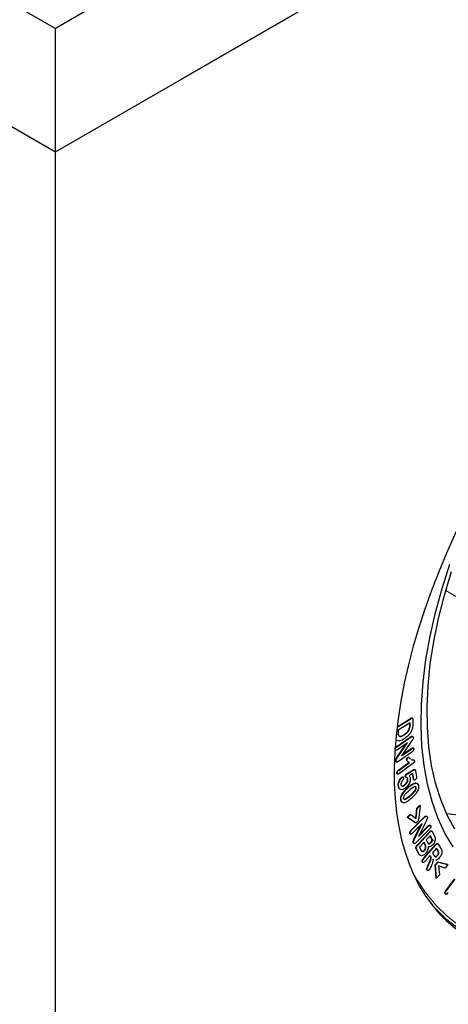
# Model space of a CAD drawing. Units: millimetres. Extents: x 0 to 420, y 0 to 297.
# Drawn here: x 337 to 354, y 134 to 173 of the extents above; entities that cross this region are included whole.
import ezdxf

# ---------------------------------------------------------------- set-up
doc = ezdxf.new("R2010")
doc.units = ezdxf.units.MM

msp = doc.modelspace()

# ---------------------------------------------------------------- linework, layer by layer
at = {"color": 7, "linetype": 'Continuous', "lineweight": 25}
for p, q in [((278.4522, 207.9469), (338.8391, 173.0863)), ((394.226, 200.1612), (343.8391, 171.0735)), ((394.226, 200.1609), (343.8391, 171.0732)), ((343.8391, 171.0733), (394.2259, 200.1609)), ((356.3566, 183.1989), (338.8391, 173.0863)), ((338.8391, 168.187), (338.8391, 173.0863)), ((333.531, 171.2513), (338.8391, 168.187)), ((338.8391, 168.187), (343.8391, 171.0735)), ((343.8391, 171.0735), (343.8391, 171.0732)), ((338.8391, 116.812), (338.8391, 168.187)), ((352.4237, 145.4026), (352.924, 145.7172)), ((352.4379, 145.3936), (352.9381, 145.7082)), ((352.9381, 145.7082), (352.924, 145.7172)), ((353.0076, 145.725), (352.99, 145.7363)), ((352.9159, 145.5493), (352.4463, 145.254)), ((352.9012, 145.4569), (352.9017, 145.5403)), ((352.9153, 145.4478), (352.9159, 145.5493)), ((353.0224, 145.6725), (353.0215, 145.4738)), ((352.3966, 144.6181), (352.9204, 144.9794)), ((352.4107, 144.6091), (352.9345, 144.9704)), ((352.4463, 145.254), (352.4457, 145.1376)), ((352.682, 145.0643), (352.6679, 145.0733)), ((352.9873, 144.9987), (352.9731, 145.0077)), ((353.0209, 144.9935), (353.0032, 145.0048)), ((352.4025, 144.8454), (352.3884, 144.8544)), ((352.4107, 144.6091), (352.3966, 144.6181)), ((352.8093, 144.7481), (352.4161, 144.4769)), ((352.4177, 144.2088), (352.7706, 144.7214)), ((352.4318, 144.1998), (352.8093, 144.7481)), ((352.9595, 144.7973), (352.5679, 144.232)), ((352.5679, 144.232), (352.9769, 144.514)), ((352.5927, 144.2679), (352.9628, 144.523)), ((352.9769, 144.514), (352.9628, 144.523)), ((353.0482, 144.5333), (353.0305, 144.5445)), ((352.3352, 144.489), (352.3211, 144.4981)), ((352.3329, 144.4689), (352.3506, 144.4576)), ((352.4318, 144.1998), (352.4177, 144.2088)), ((352.9843, 144.3832), (352.4504, 144.0151)), ((352.8312, 144.1562), (352.8171, 144.1652)), ((352.8709, 144.1641), (352.8533, 144.1754)), ((352.9007, 144.1335), (352.9353, 144.1128)), ((352.3572, 144.0313), (352.3431, 144.0403)), ((352.3574, 144.0018), (352.375, 143.9905)), ((352.4531, 143.6636), (352.8766, 143.9792)), ((352.4672, 143.6546), (352.8907, 143.9702)), ((353.028, 143.9352), (352.4976, 143.5399)), ((352.7854, 144.0671), (352.7713, 144.0761)), ((352.838, 144.002), (352.8557, 143.9907)), ((352.398, 143.5348), (352.3839, 143.5438)), ((352.3947, 143.5177), (352.4124, 143.5065)), ((352.4672, 143.6546), (352.4531, 143.6636)), ((352.5984, 143.3754), (352.5843, 143.3844)), ((352.6463, 143.3832), (352.6287, 143.3944)), ((352.7384, 143.4046), (352.7243, 143.4136)), ((352.7834, 143.5047), (352.7693, 143.5137)), ((352.8014, 143.5336), (353.028, 143.6701)), ((352.8155, 143.5246), (353.0422, 143.6611)), ((353.0256, 143.5275), (352.8711, 143.4344)), ((353.0435, 143.3176), (353.0138, 143.5204)), ((353.0576, 143.3086), (353.0256, 143.5275)), ((353.1123, 143.6781), (353.0947, 143.6894)), ((353.1288, 143.6393), (353.1644, 143.3965)), ((352.4628, 143.0131), (352.4487, 143.0221)), ((352.7104, 143.0757), (352.6962, 143.0847)), ((352.8297, 143.3), (352.8155, 143.309)), ((353.0576, 143.3086), (353.0435, 143.3176)), ((353.0588, 143.2821), (353.0764, 143.2709)), ((353.0752, 143.1328), (353.0611, 143.1418)), ((353.1571, 142.974), (353.1429, 142.983)), ((352.6637, 142.7885), (352.6495, 142.7975)), ((352.5575, 142.4657), (352.5434, 142.4747)), ((353.1761, 142.1555), (353.3035, 142.2751)), ((353.1903, 142.1465), (353.3176, 142.2661)), ((353.3176, 142.2661), (353.2464, 141.6711)), ((353.3176, 142.2661), (353.3035, 142.2751)), ((352.7998, 141.8023), (352.9279, 141.9226)), ((353.1237, 141.578), (352.7998, 141.8023)), ((352.8139, 141.7933), (352.7998, 141.8023)), ((352.8139, 141.7933), (352.9421, 141.9136)), ((353.1378, 141.569), (352.8139, 141.7933)), ((352.9421, 141.9136), (352.9279, 141.9226)), ((352.9421, 141.9136), (353.1548, 141.7443)), ((352.9556, 141.2888), (353.4603, 141.7919)), ((352.9698, 141.2798), (353.4745, 141.7829)), ((353.1409, 141.7554), (353.1761, 142.1555)), ((353.1548, 141.7443), (353.1903, 142.1465)), ((353.1903, 142.1465), (353.1761, 142.1555)), ((353.5273, 141.8268), (353.5132, 141.8358)), ((353.5834, 141.8282), (353.5657, 141.8394)), ((353.396, 141.5518), (353.0119, 141.1689)), ((353.0816, 140.9646), (353.3585, 141.5144)), ((353.0958, 140.9556), (353.396, 141.5518)), ((353.1378, 141.569), (353.1237, 141.578)), ((353.2464, 141.6711), (353.1378, 141.569)), ((353.5476, 141.647), (353.2425, 141.0385)), ((353.2425, 141.0385), (353.635, 141.4299)), ((353.2656, 141.0847), (353.6209, 141.4389)), ((353.635, 141.4299), (353.6209, 141.4389)), ((353.7211, 141.4676), (353.7034, 141.4789)), ((352.9149, 141.1486), (352.9007, 141.1576)), ((352.9115, 141.1419), (352.9291, 141.1306)), ((352.9698, 141.2798), (352.9556, 141.2888)), ((353.6777, 141.3196), (353.1631, 140.8064)), ((353.2017, 140.704), (353.6779, 141.2116)), ((353.2158, 140.695), (353.6921, 141.2026)), ((353.7213, 141.074), (353.5584, 140.9004)), ((353.8466, 140.8668), (353.7003, 141.0517)), ((353.749, 140.9944), (353.7147, 141.067)), ((353.7631, 140.9854), (353.7213, 141.074)), ((353.7832, 141.2458), (353.7655, 141.257)), ((353.8016, 141.2209), (353.8831, 141.0482)), ((353.0527, 140.7848), (353.0386, 140.7938)), ((353.0531, 140.772), (353.0707, 140.7608)), ((353.0958, 140.9556), (353.0816, 140.9646)), ((353.2158, 140.695), (353.2017, 140.704)), ((353.4679, 140.804), (353.2869, 140.611)), ((353.2869, 140.611), (353.3423, 140.4939)), ((353.4451, 140.1684), (353.9192, 140.7068)), ((353.4593, 140.1594), (353.9334, 140.6978)), ((353.5073, 140.6995), (353.4613, 140.797)), ((353.5214, 140.6905), (353.4679, 140.804)), ((353.5584, 140.9004), (353.6056, 140.8006)), ((353.6948, 140.7498), (353.6806, 140.7588)), ((353.7396, 140.7835), (353.7255, 140.7925)), ((353.9334, 140.6978), (353.9192, 140.7068)), ((354.028, 140.7438), (354.0103, 140.755)), ((354.0455, 140.7227), (354.1404, 140.5582)), ((353.2308, 140.3921), (353.154, 140.5548)), ((353.2449, 140.3831), (353.1681, 140.5458)), ((353.4862, 140.4812), (353.472, 140.4902)), ((353.7142, 140.2809), (353.5174, 140.0574)), ((353.7205, 140.2544), (353.7088, 140.2747)), ((353.7346, 140.2454), (353.7142, 140.2809)), ((353.9685, 140.5697), (353.805, 140.384)), ((353.805, 140.384), (353.8573, 140.2934)), ((354.0081, 140.4854), (353.9631, 140.5636)), ((354.0222, 140.4763), (353.9685, 140.5697)), ((354.0047, 140.2751), (353.9905, 140.2841)), ((354.0536, 140.3965), (354.0395, 140.4055)), ((353.4105, 140.0193), (353.3984, 140.0309)), ((353.4125, 140.0219), (353.3984, 140.0309)), ((353.408, 140.0194), (353.4257, 140.0082)), ((353.4593, 140.1594), (353.4451, 140.1684)), ((353.6185, 139.8762), (353.6781, 140.0104)), ((353.6326, 139.8672), (353.6922, 140.0013)), ((353.8559, 140.1149), (353.8178, 140.1285)), ((353.87, 140.1059), (353.832, 140.1195)), ((353.9127, 139.9103), (354.0118, 140.0294)), ((353.9478, 139.3847), (353.9127, 139.9103)), ((353.9268, 139.9013), (353.9127, 139.9103)), ((353.9268, 139.9013), (354.0259, 140.0204)), ((353.962, 139.3757), (353.9268, 139.9013)), ((354.0118, 140.0294), (354.4034, 139.9322)), ((354.0259, 140.0204), (354.0118, 140.0294)), ((354.0259, 140.0204), (354.4175, 139.9232)), ((354.3009, 139.783), (354.0419, 139.8675)), ((354.0419, 139.8675), (354.0777, 139.5148)), ((354.4175, 139.9232), (354.3009, 139.783)), ((354.4175, 139.9232), (354.4034, 139.9322)), ((353.5945, 139.7066), (353.5803, 139.7156)), ((353.5905, 139.7035), (353.6081, 139.6922)), ((354.0777, 139.5148), (353.962, 139.3757)), ((353.962, 139.3757), (353.9478, 139.3847)), ((354.3325, 138.8811), (354.6808, 139.3412)), ((354.3466, 138.8721), (354.7045, 139.3448)), ((354.3122, 138.7552), (354.3032, 138.7593)), ((354.3173, 138.7503), (354.3032, 138.7593)), ((354.3091, 138.7541), (354.3268, 138.7428)), ((354.3466, 138.8721), (354.3325, 138.8811))]:
    msp.add_line(p, q, dxfattribs=at)
at = {"color": 8, "linetype": 'Continuous', "lineweight": 18}
for p, q in [((363.1483, 145.4873), (354.3269, 150.7958)), ((352.4379, 145.3936), (352.4237, 145.4026)), ((352.9153, 145.4478), (352.9012, 145.4569)), ((352.9345, 144.9704), (352.9204, 144.9794)), ((352.8155, 143.5246), (352.8014, 143.5336)), ((353.0422, 143.6611), (353.028, 143.6701)), ((352.8455, 142.9729), (352.8314, 142.9819)), ((352.9284, 142.6584), (352.9143, 142.6674)), ((353.4745, 141.7829), (353.4603, 141.7919)), ((353.6921, 141.2026), (353.6779, 141.2116)), ((353.7631, 140.9854), (353.749, 140.9944)), ((353.5214, 140.6905), (353.5073, 140.6995)), ((353.1681, 140.5458), (353.154, 140.5548)), ((353.2449, 140.3831), (353.2308, 140.3921)), ((353.7346, 140.2454), (353.7205, 140.2544)), ((354.0222, 140.4763), (354.0081, 140.4854)), ((353.6326, 139.8672), (353.6185, 139.8762)), ((353.6922, 140.0013), (353.6781, 140.0104))]:
    msp.add_line(p, q, dxfattribs=at)
at = {"color": 7, "linetype": 'Continuous', "lineweight": 25, "flags": 128}
for points in [[(354.624, 140.6214), (354.2984, 141.1714), (354.0188, 141.7723), (353.7866, 142.4214), (353.6026, 143.116), (353.4678, 143.8531), (353.3826, 144.6296), (353.3474, 145.4421), (353.3624, 146.2871), (353.4275, 147.1611), (353.5425, 148.0603), (353.7068, 148.9808), (353.9197, 149.9187), (354.1803, 150.8699), (354.4876, 151.8305)], [(354.6857, 141.3279), (354.3863, 141.8873), (354.133, 142.4958), (353.9269, 143.1508), (353.7689, 143.8495), (353.6597, 144.5887), (353.5998, 145.3653), (353.5894, 146.1759), (353.6286, 147.0168), (353.7172, 147.8845), (353.8549, 148.7752), (354.0409, 149.6849), (354.2745, 150.6096), (354.5548, 151.5454)], [(354.8321, 141.8781), (354.3657, 141.9311)], [(354.4342, 141.8203), (354.4169, 141.8235)], [(353.7602, 138.3497), (353.8653, 138.2328), (354.3235, 137.7875), (354.8225, 137.4002), (355.3603, 137.0724), (355.9349, 136.8053), (356.5441, 136.5999), (357.1856, 136.457), (357.857, 136.3772), (358.5556, 136.3608), (359.279, 136.4077), (360.0242, 136.518), (360.7886, 136.691)]]:
    msp.add_lwpolyline(points, dxfattribs=at)
at = {"color": 8, "linetype": 'Continuous', "lineweight": 18, "flags": 128}
msp.add_lwpolyline([(353.038, 139.5651), (353.1521, 139.3664), (353.5204, 138.8124), (353.9325, 138.3125), (354.3869, 137.8683), (354.8817, 137.4818)], dxfattribs=at)
at = {"color": 7, "linetype": 'Continuous', "lineweight": 25}
msp.add_ellipse((365.7759, 152.8212), major_axis=(10.8957, 15.5473), ratio=0.5118545, start_param=4.245029, end_param=9.986128, dxfattribs=at)
for points, knots in [([(352.924, 145.7172), (352.937, 145.7252), (352.9621, 145.7406), (352.9819, 145.7362), (352.9913, 145.7342)], [0, 0, 0, 0, 0.5193703, 1, 1, 1, 1]), ([(352.9381, 145.7082), (352.9508, 145.7156), (352.976, 145.7304), (353.0089, 145.7308), (353.0213, 145.7043), (353.022, 145.6831), (353.0224, 145.6725)], [0, 0, 0, 0, 0.2811392, 0.5587575, 0.7789041, 1, 1, 1, 1]), ([(352.6679, 145.0733), (352.7025, 145.0962), (352.7713, 145.1417), (352.8644, 145.2505), (352.8988, 145.3667), (352.9004, 145.4267), (352.9012, 145.4569)], [0, 0, 0, 0, 0.281576, 0.559838, 0.7784864, 1, 1, 1, 1]), ([(352.682, 145.0643), (352.7166, 145.0872), (352.7854, 145.1327), (352.8786, 145.2415), (352.9129, 145.3577), (352.9145, 145.4177), (352.9153, 145.4478)], [0, 0, 0, 0, 0.281576, 0.559838, 0.7784864, 1, 1, 1, 1]), ([(353.0215, 145.4738), (353.0209, 145.4262), (353.0199, 145.3414), (352.9784, 145.2447), (352.9602, 145.2022)], [0, 0, 0, 0, 0.5612651, 1, 1, 1, 1]), ([(352.6804, 144.9088), (352.6218, 144.8748), (352.5173, 144.814), (352.4375, 144.8358), (352.4025, 144.8454)], [0, 0, 0, 0, 0.5607801, 1, 1, 1, 1]), ([(352.4457, 145.1376), (352.4448, 145.1079), (352.4432, 145.055), (352.467, 145.0255), (352.4775, 145.0126)], [0, 0, 0, 0, 0.5617018, 1, 1, 1, 1]), ([(352.4634, 145.0216), (352.4787, 145.0158), (352.5095, 145.0041), (352.5817, 145.0236), (352.6352, 145.0544), (352.6679, 145.0733)], [0, 0, 0, 0, 0.27939759, 0.55954991, 1, 1, 1, 1]), ([(352.4775, 145.0126), (352.4928, 145.0068), (352.5236, 144.9951), (352.5958, 145.0146), (352.6493, 145.0454), (352.682, 145.0643)], [0, 0, 0, 0, 0.2793976, 0.5595499, 1, 1, 1, 1]), ([(352.9602, 145.2022), (352.9393, 145.1671), (352.8976, 145.0968), (352.8001, 144.9919), (352.7258, 144.9403), (352.6804, 144.9088)], [0, 0, 0, 0, 0.2798275, 0.5599158, 1, 1, 1, 1]), ([(352.9204, 144.9794), (352.9303, 144.986), (352.9481, 144.9979), (352.9655, 145.0047), (352.9731, 145.0077)], [0, 0, 0, 0, 0.56023339, 1, 1, 1, 1]), ([(352.9345, 144.9704), (352.9445, 144.977), (352.9623, 144.9889), (352.9796, 144.9957), (352.9873, 144.9987)], [0, 0, 0, 0, 0.5602334, 1, 1, 1, 1]), ([(353.0381, 144.9555), (353.0372, 144.941), (353.0355, 144.9121), (353.0028, 144.8549), (352.9759, 144.8192), (352.9595, 144.7973)], [0, 0, 0, 0, 0.2781915, 0.5578804, 1, 1, 1, 1]), ([(352.9731, 145.0077), (352.9811, 145.009), (352.9933, 145.0109), (353.0014, 145.0047), (353.0042, 145.0025)], [0, 0, 0, 0, 0.6479558, 1, 1, 1, 1]), ([(352.9873, 144.9987), (352.9949, 144.9995), (353.0102, 145.0012), (353.0308, 144.9886), (353.0353, 144.968), (353.0381, 144.9555)], [0, 0, 0, 0, 0.2807685, 0.5617962, 1, 1, 1, 1]), ([(352.3211, 144.4981), (352.3219, 144.5103), (352.3236, 144.5347), (352.3523, 144.5843), (352.3798, 144.6053), (352.3966, 144.6181)], [0, 0, 0, 0, 0.2798378, 0.5596716, 1, 1, 1, 1]), ([(352.3352, 144.489), (352.3361, 144.5013), (352.3377, 144.5257), (352.3665, 144.5753), (352.3939, 144.5963), (352.4107, 144.6091)], [0, 0, 0, 0, 0.2798378, 0.5596716, 1, 1, 1, 1]), ([(352.9628, 144.523), (352.9733, 144.5297), (352.9943, 144.543), (353.0203, 144.5509), (353.0289, 144.5436), (353.0311, 144.5416)], [0, 0, 0, 0, 0.4249084, 0.847552, 1, 1, 1, 1]), ([(352.9769, 144.514), (352.9876, 144.5209), (353.0088, 144.5346), (353.0375, 144.5411), (353.056, 144.529), (353.0585, 144.5124), (353.0598, 144.5041)], [0, 0, 0, 0, 0.280939, 0.5603805, 0.7799578, 1, 1, 1, 1]), ([(353.0598, 144.5041), (353.0591, 144.4918), (353.0578, 144.4674), (353.0291, 144.4169), (353.0013, 144.396), (352.9843, 144.3832)], [0, 0, 0, 0, 0.28023387, 0.55970968, 1, 1, 1, 1]), ([(352.4161, 144.4769), (352.4056, 144.4702), (352.3846, 144.4568), (352.3569, 144.4524), (352.339, 144.4645), (352.3365, 144.4809), (352.3352, 144.489)], [0, 0, 0, 0, 0.2809782, 0.5602922, 0.7800728, 1, 1, 1, 1]), ([(352.3431, 144.0403), (352.3435, 144.0552), (352.3445, 144.0849), (352.374, 144.1461), (352.4011, 144.185), (352.4177, 144.2088)], [0, 0, 0, 0, 0.2793611, 0.5587256, 1, 1, 1, 1]), ([(352.3572, 144.0313), (352.3577, 144.0462), (352.3586, 144.0759), (352.3882, 144.1371), (352.4152, 144.176), (352.4318, 144.1998)], [0, 0, 0, 0, 0.2793611, 0.5587256, 1, 1, 1, 1]), ([(352.7713, 144.0761), (352.7716, 144.0844), (352.7723, 144.1011), (352.7848, 144.1278), (352.7999, 144.1504), (352.8114, 144.1603), (352.8171, 144.1652)], [0, 0, 0, 0, 0.279162, 0.5594271, 0.7797848, 1, 1, 1, 1]), ([(352.7854, 144.0671), (352.7858, 144.0754), (352.7864, 144.0921), (352.799, 144.1188), (352.8141, 144.1414), (352.8255, 144.1512), (352.8312, 144.1562)], [0, 0, 0, 0, 0.279162, 0.5594271, 0.7797848, 1, 1, 1, 1]), ([(352.8171, 144.1652), (352.827, 144.1717), (352.8421, 144.1817), (352.851, 144.1748), (352.854, 144.1725)], [0, 0, 0, 0, 0.6579356, 1, 1, 1, 1]), ([(352.8312, 144.1562), (352.8409, 144.1621), (352.8603, 144.1741), (352.8811, 144.1559), (352.8933, 144.142), (352.9007, 144.1335)], [0, 0, 0, 0, 0.2779471, 0.557586, 1, 1, 1, 1]), ([(352.3604, 144.0024), (352.356, 144.0053), (352.3452, 144.0124), (352.3439, 144.0299), (352.3431, 144.0403)], [0, 0, 0, 0, 0.4073833, 1, 1, 1, 1]), ([(352.4504, 144.0151), (352.438, 144.0071), (352.4133, 143.9913), (352.3797, 143.9841), (352.3605, 144.0016), (352.3583, 144.0214), (352.3572, 144.0313)], [0, 0, 0, 0, 0.2809716, 0.559979, 0.779483, 1, 1, 1, 1]), ([(352.8407, 144.0023), (352.8298, 144.0084), (352.8004, 144.0244), (352.7825, 144.0562), (352.7713, 144.0761)], [0, 0, 0, 0, 0.3746281, 1, 1, 1, 1]), ([(352.8907, 143.9702), (352.8666, 143.9823), (352.8237, 144.0038), (352.7971, 144.0478), (352.7854, 144.0671)], [0, 0, 0, 0, 0.5621549, 1, 1, 1, 1]), ([(352.9681, 144.0931), (352.9791, 144.0837), (353.0025, 144.0637), (353.0603, 144.0771), (353.0831, 144.0544), (353.0941, 144.0433)], [0, 0, 0, 0, 0.3137019, 0.6674679, 1, 1, 1, 1]), ([(352.9904, 144.0803), (353.0098, 144.0832), (353.0319, 144.0864), (353.0464, 144.0756), (353.0481, 144.0743)], [0, 0, 0, 0, 0.8839381, 1, 1, 1, 1]), ([(353.0941, 144.0433), (353.0936, 144.0326), (353.0927, 144.0111), (353.0667, 143.9672), (353.0427, 143.9473), (353.028, 143.9352)], [0, 0, 0, 0, 0.279416, 0.5594321, 1, 1, 1, 1]), ([(352.3839, 143.5438), (352.3841, 143.5554), (352.3843, 143.5785), (352.4099, 143.6281), (352.4367, 143.6501), (352.4531, 143.6636)], [0, 0, 0, 0, 0.280325, 0.5600884, 1, 1, 1, 1]), ([(352.3968, 143.5171), (352.396, 143.5174), (352.3875, 143.5206), (352.3856, 143.5328), (352.3839, 143.5438)], [0, 0, 0, 0, 0.0900036, 1, 1, 1, 1]), ([(352.398, 143.5348), (352.3982, 143.5464), (352.3985, 143.5694), (352.424, 143.619), (352.4508, 143.6411), (352.4672, 143.6546)], [0, 0, 0, 0, 0.280325, 0.5600884, 1, 1, 1, 1]), ([(352.4976, 143.5399), (352.4758, 143.5246), (352.4484, 143.5055), (352.4198, 143.5033), (352.4037, 143.5093), (352.4003, 143.5246), (352.398, 143.5348)], [0, 0, 0, 0, 0.4994448, 0.6251798, 0.7508127, 1, 1, 1, 1]), ([(352.4487, 143.0221), (352.4459, 143.0527), (352.4403, 143.1138), (352.4684, 143.2184), (352.518, 143.3161), (352.5622, 143.3616), (352.5843, 143.3844)], [0, 0, 0, 0, 0.2808352, 0.56068, 0.7805719, 1, 1, 1, 1]), ([(352.4628, 143.0131), (352.46, 143.0437), (352.4544, 143.1048), (352.4825, 143.2094), (352.5321, 143.3071), (352.5763, 143.3526), (352.5984, 143.3754)], [0, 0, 0, 0, 0.2808352, 0.56068, 0.7805719, 1, 1, 1, 1]), ([(352.5843, 143.3844), (352.5918, 143.3889), (352.6069, 143.3979), (352.623, 143.3985), (352.6286, 143.3935), (352.6298, 143.3924)], [0, 0, 0, 0, 0.43890048, 0.87979763, 1, 1, 1, 1]), ([(352.5984, 143.3754), (352.606, 143.38), (352.6213, 143.3892), (352.6398, 143.3882), (352.6523, 143.3792), (352.6549, 143.3681), (352.6563, 143.3626)], [0, 0, 0, 0, 0.2789697, 0.5592085, 0.7794972, 1, 1, 1, 1]), ([(352.6563, 143.3626), (352.6566, 143.3548), (352.6573, 143.3392), (352.6454, 143.305), (352.6299, 143.2833), (352.6205, 143.27)], [0, 0, 0, 0, 0.2799977, 0.5601059, 1, 1, 1, 1]), ([(352.7243, 143.4136), (352.7241, 143.4225), (352.7236, 143.4402), (352.7354, 143.4698), (352.7505, 143.4961), (352.763, 143.5078), (352.7693, 143.5137)], [0, 0, 0, 0, 0.2797061, 0.5599544, 0.780276, 1, 1, 1, 1]), ([(352.8155, 143.309), (352.8127, 143.3255), (352.8069, 143.3586), (352.7726, 143.3735), (352.7405, 143.3844), (352.7297, 143.4039), (352.7243, 143.4136)], [0, 0, 0, 0, 0.2800276, 0.5605502, 0.7814213, 1, 1, 1, 1]), ([(352.9232, 143.3409), (352.9239, 143.3063), (352.9252, 143.2373), (352.8774, 143.1209), (352.8112, 143.0239), (352.7623, 142.9803), (352.7378, 142.9584)], [0, 0, 0, 0, 0.27952, 0.5590192, 0.7794949, 1, 1, 1, 1]), ([(352.7384, 143.4046), (352.7382, 143.4135), (352.7377, 143.4312), (352.7496, 143.4608), (352.7646, 143.4871), (352.7772, 143.4988), (352.7834, 143.5047)], [0, 0, 0, 0, 0.2797061, 0.5599544, 0.780276, 1, 1, 1, 1]), ([(352.8297, 143.3), (352.8268, 143.3165), (352.821, 143.3496), (352.7867, 143.3645), (352.7546, 143.3754), (352.7438, 143.3949), (352.7384, 143.4046)], [0, 0, 0, 0, 0.2800276, 0.5605502, 0.7814213, 1, 1, 1, 1]), ([(352.7693, 143.5137), (352.7753, 143.5175), (352.786, 143.5242), (352.7967, 143.5307), (352.8014, 143.5336)], [0, 0, 0, 0, 0.5599367, 1, 1, 1, 1]), ([(352.7834, 143.5047), (352.7894, 143.5084), (352.8001, 143.5152), (352.8108, 143.5217), (352.8155, 143.5246)], [0, 0, 0, 0, 0.5599367, 1, 1, 1, 1]), ([(352.8711, 143.4344), (352.8847, 143.4212), (352.9089, 143.3976), (352.9188, 143.3582), (352.9232, 143.3409)], [0, 0, 0, 0, 0.56023811, 1, 1, 1, 1]), ([(353.028, 143.6701), (353.0395, 143.6764), (353.0622, 143.689), (353.0886, 143.6963), (353.0951, 143.6882), (353.0958, 143.6874)], [0, 0, 0, 0, 0.4754806, 0.9469803, 1, 1, 1, 1]), ([(353.0422, 143.6611), (353.0538, 143.6678), (353.0771, 143.6811), (353.1084, 143.6855), (353.1238, 143.6657), (353.1271, 143.6481), (353.1288, 143.6393)], [0, 0, 0, 0, 0.2808382, 0.5593251, 0.7792157, 1, 1, 1, 1]), ([(353.1644, 143.3965), (353.1654, 143.3867), (353.1673, 143.3672), (353.1612, 143.3339), (353.1428, 143.3022), (353.1279, 143.2892), (353.1205, 143.2827)], [0, 0, 0, 0, 0.2810497, 0.5606295, 0.7798181, 1, 1, 1, 1]), ([(352.4953, 142.9287), (352.4872, 142.9346), (352.4611, 142.9534), (352.4538, 142.9941), (352.4487, 143.0221)], [0, 0, 0, 0, 0.3116006, 1, 1, 1, 1]), ([(352.7378, 142.9584), (352.7012, 142.9337), (352.6281, 142.8844), (352.5375, 142.8858), (352.4814, 142.9335), (352.469, 142.9865), (352.4628, 143.0131)], [0, 0, 0, 0, 0.2799347, 0.5590031, 0.7793064, 1, 1, 1, 1]), ([(352.6205, 143.27), (352.6086, 143.2528), (352.5847, 143.2186), (352.5617, 143.166), (352.55, 143.1186), (352.5516, 143.0943), (352.5525, 143.0822)], [0, 0, 0, 0, 0.2801348, 0.5599241, 0.7799133, 1, 1, 1, 1]), ([(352.5525, 143.0822), (352.5579, 143.065), (352.5688, 143.0305), (352.6157, 143.0243), (352.6645, 143.0423), (352.6951, 143.0646), (352.7104, 143.0757)], [0, 0, 0, 0, 0.2789243, 0.5581234, 0.7789385, 1, 1, 1, 1]), ([(352.5843, 143.0423), (352.5913, 143.0401), (352.6099, 143.0341), (352.6509, 143.0522), (352.6811, 143.0739), (352.6962, 143.0847)], [0, 0, 0, 0, 0.232188, 0.6158799, 1, 1, 1, 1]), ([(352.6495, 142.7975), (352.6821, 142.8355), (352.7402, 142.9034), (352.8035, 142.9579), (352.8314, 142.9819)], [0, 0, 0, 0, 0.5595427, 1, 1, 1, 1]), ([(352.6637, 142.7885), (352.6962, 142.8265), (352.7543, 142.8944), (352.8176, 142.9489), (352.8455, 142.9729)], [0, 0, 0, 0, 0.5595427, 1, 1, 1, 1]), ([(352.6962, 143.0847), (352.7149, 143.1009), (352.7523, 143.1333), (352.7955, 143.1976), (352.8177, 143.2612), (352.8163, 143.2931), (352.8155, 143.309)], [0, 0, 0, 0, 0.280589, 0.5600436, 0.779832, 1, 1, 1, 1]), ([(352.7104, 143.0757), (352.7291, 143.0919), (352.7664, 143.1243), (352.8096, 143.1886), (352.8318, 143.2522), (352.8304, 143.2841), (352.8297, 143.3)], [0, 0, 0, 0, 0.280589, 0.5600436, 0.779832, 1, 1, 1, 1]), ([(352.8314, 142.9819), (352.874, 143.0175), (352.9502, 143.081), (353.0272, 143.1232), (353.0611, 143.1418)], [0, 0, 0, 0, 0.560348, 1, 1, 1, 1]), ([(352.8455, 142.9729), (352.8881, 143.0085), (352.9643, 143.072), (353.0413, 143.1142), (353.0752, 143.1328)], [0, 0, 0, 0, 0.560348, 1, 1, 1, 1]), ([(353.1571, 142.974), (353.1533, 142.9854), (353.1459, 143.008), (353.1031, 143.0174), (353.01, 142.967), (352.934, 142.9047), (352.8832, 142.863)], [0, 0, 0, 0, 0.1247344, 0.2491924, 0.4984287, 1, 1, 1, 1]), ([(352.9143, 142.6674), (352.9645, 142.7105), (353.0397, 142.7751), (353.1213, 142.8755), (353.1471, 142.9433), (353.1443, 142.9698), (353.1429, 142.983)], [0, 0, 0, 0, 0.5015614, 0.7508325, 0.8751991, 1, 1, 1, 1]), ([(352.9284, 142.6584), (352.9786, 142.7015), (353.0538, 142.7661), (353.1355, 142.8665), (353.1612, 142.9343), (353.1584, 142.9608), (353.1571, 142.974)], [0, 0, 0, 0, 0.5015614, 0.7508325, 0.8751991, 1, 1, 1, 1]), ([(353.0611, 143.2821), (353.06, 143.2823), (353.0476, 143.2849), (353.0454, 143.3019), (353.0435, 143.3176)], [0, 0, 0, 0, 0.084185, 1, 1, 1, 1]), ([(353.1205, 143.2827), (353.1111, 143.2767), (353.0925, 143.2646), (353.0657, 143.2727), (353.0607, 143.295), (353.0576, 143.3086)], [0, 0, 0, 0, 0.2798228, 0.5597543, 1, 1, 1, 1]), ([(353.0611, 143.1418), (353.0852, 143.1505), (353.124, 143.1646), (353.1528, 143.1534), (353.1638, 143.1492)], [0, 0, 0, 0, 0.6211049, 1, 1, 1, 1]), ([(353.0752, 143.1328), (353.0987, 143.1404), (353.1455, 143.1555), (353.2155, 143.1378), (353.2346, 143.0839), (353.2463, 143.051)], [0, 0, 0, 0, 0.2809785, 0.5614191, 1, 1, 1, 1]), ([(353.1429, 142.983), (353.1394, 142.9948), (353.133, 143.0161), (353.1133, 143.0183), (353.1045, 143.0193)], [0, 0, 0, 0, 0.5540163, 1, 1, 1, 1]), ([(353.2463, 143.051), (353.2491, 143.0264), (353.2548, 142.9771), (353.2282, 142.8661), (353.1804, 142.7902), (353.1512, 142.7438)], [0, 0, 0, 0, 0.2807507, 0.561056, 1, 1, 1, 1]), ([(352.5434, 142.4747), (352.5409, 142.5009), (352.5359, 142.5534), (352.5676, 142.6706), (352.6185, 142.7495), (352.6495, 142.7975)], [0, 0, 0, 0, 0.2806302, 0.5612616, 1, 1, 1, 1]), ([(352.5575, 142.4657), (352.555, 142.4919), (352.55, 142.5444), (352.5817, 142.6616), (352.6326, 142.7404), (352.6637, 142.7885)], [0, 0, 0, 0, 0.2806302, 0.5612616, 1, 1, 1, 1]), ([(352.8832, 142.863), (352.832, 142.819), (352.7554, 142.7532), (352.6722, 142.6527), (352.6433, 142.5835), (352.6456, 142.5561), (352.6468, 142.5424)], [0, 0, 0, 0, 0.5015858, 0.7510063, 0.8754137, 1, 1, 1, 1]), ([(352.6468, 142.5424), (352.6506, 142.5308), (352.6583, 142.5074), (352.7033, 142.5002), (352.7981, 142.5495), (352.8762, 142.6148), (352.9284, 142.6584)], [0, 0, 0, 0, 0.124581, 0.2489388, 0.498373, 1, 1, 1, 1]), ([(352.6715, 142.5156), (352.6739, 142.515), (352.6965, 142.5086), (352.7866, 142.5636), (352.8631, 142.6258), (352.9143, 142.6674)], [0, 0, 0, 0, 0.03687948, 0.3567405, 1, 1, 1, 1]), ([(353.1512, 142.7438), (353.1143, 142.6991), (353.0484, 142.6191), (352.9754, 142.5566), (352.9432, 142.5291)], [0, 0, 0, 0, 0.5591827, 1, 1, 1, 1]), ([(352.6107, 142.3885), (352.6014, 142.3914), (352.5664, 142.4025), (352.5531, 142.444), (352.5434, 142.4747)], [0, 0, 0, 0, 0.26304444, 1, 1, 1, 1]), ([(352.7035, 142.3754), (352.6836, 142.3723), (352.6437, 142.366), (352.5858, 142.3893), (352.5682, 142.4368), (352.5575, 142.4657)], [0, 0, 0, 0, 0.2807994, 0.5614272, 1, 1, 1, 1]), ([(352.9432, 142.5291), (352.8983, 142.4912), (352.8183, 142.4237), (352.7386, 142.3901), (352.7035, 142.3754)], [0, 0, 0, 0, 0.560834, 1, 1, 1, 1]), ([(353.4603, 141.7919), (353.47, 141.8014), (353.4872, 141.8183), (353.5053, 141.8305), (353.5132, 141.8358)], [0, 0, 0, 0, 0.5603321, 1, 1, 1, 1]), ([(353.4745, 141.7829), (353.4841, 141.7923), (353.5013, 141.8093), (353.5194, 141.8215), (353.5273, 141.8268)], [0, 0, 0, 0, 0.5603321, 1, 1, 1, 1]), ([(353.5132, 141.8358), (353.5217, 141.8393), (353.5388, 141.8463), (353.5579, 141.846), (353.5641, 141.8383), (353.5658, 141.8361)], [0, 0, 0, 0, 0.4171628, 0.8346278, 1, 1, 1, 1]), ([(353.5273, 141.8268), (353.536, 141.8305), (353.5533, 141.8378), (353.5799, 141.8346), (353.5902, 141.819), (353.5965, 141.8096)], [0, 0, 0, 0, 0.2806362, 0.5614756, 1, 1, 1, 1]), ([(353.5965, 141.8096), (353.5993, 141.7973), (353.6047, 141.7728), (353.5822, 141.7123), (353.5607, 141.6718), (353.5476, 141.647)], [0, 0, 0, 0, 0.2785202, 0.5580298, 1, 1, 1, 1]), ([(353.6209, 141.4389), (353.6315, 141.4488), (353.6525, 141.4686), (353.6846, 141.4851), (353.6989, 141.4798), (353.705, 141.4775)], [0, 0, 0, 0, 0.3647557, 0.7270988, 1, 1, 1, 1]), ([(353.635, 141.4299), (353.6456, 141.4399), (353.6668, 141.4599), (353.6984, 141.4753), (353.7219, 141.4709), (353.7288, 141.4577), (353.7322, 141.4511)], [0, 0, 0, 0, 0.2809741, 0.5600899, 0.7797558, 1, 1, 1, 1]), ([(353.7322, 141.4511), (353.7347, 141.4408), (353.7397, 141.4201), (353.7212, 141.3665), (353.6942, 141.3374), (353.6777, 141.3196)], [0, 0, 0, 0, 0.2807175, 0.5600695, 1, 1, 1, 1]), ([(352.9007, 141.1576), (352.8985, 141.1681), (352.894, 141.1889), (352.9129, 141.242), (352.9394, 141.271), (352.9556, 141.2888)], [0, 0, 0, 0, 0.2803757, 0.5603738, 1, 1, 1, 1]), ([(352.9133, 141.1408), (352.9132, 141.1408), (352.9063, 141.1422), (352.9035, 141.1499), (352.9007, 141.1576)], [0, 0, 0, 0, 0.0081062, 1, 1, 1, 1]), ([(352.9149, 141.1486), (352.9126, 141.1591), (352.9081, 141.1799), (352.927, 141.233), (352.9535, 141.262), (352.9698, 141.2798)], [0, 0, 0, 0, 0.2803757, 0.5603738, 1, 1, 1, 1]), ([(353.0119, 141.1689), (353.0013, 141.1589), (352.9801, 141.139), (352.9488, 141.1251), (352.9254, 141.1292), (352.9184, 141.1422), (352.9149, 141.1486)], [0, 0, 0, 0, 0.2807784, 0.5598139, 0.7797951, 1, 1, 1, 1]), ([(353.6779, 141.2116), (353.6901, 141.2239), (353.7141, 141.2482), (353.7495, 141.2656), (353.7621, 141.2571), (353.7663, 141.2542)], [0, 0, 0, 0, 0.4007581, 0.7957607, 1, 1, 1, 1]), ([(353.6921, 141.2026), (353.7043, 141.215), (353.7285, 141.2397), (353.7665, 141.2567), (353.7894, 141.2434), (353.7976, 141.2284), (353.8016, 141.2209)], [0, 0, 0, 0, 0.281068, 0.5580994, 0.7786, 1, 1, 1, 1]), ([(353.7255, 140.7925), (353.733, 140.801), (353.7481, 140.818), (353.7664, 140.8487), (353.7759, 140.8805), (353.7747, 140.9342), (353.7604, 140.9677), (353.749, 140.9944)], [0, 0, 0, 0, 0.1252369, 0.2501136, 0.3747517, 0.4999447, 1, 1, 1, 1]), ([(353.8831, 141.0482), (353.894, 141.0256), (353.9134, 140.9853), (353.911, 140.9273), (353.9099, 140.9019)], [0, 0, 0, 0, 0.5611184, 1, 1, 1, 1]), ([(353.0386, 140.7938), (353.0354, 140.8064), (353.0289, 140.8316), (353.0472, 140.8945), (353.0686, 140.938), (353.0816, 140.9646)], [0, 0, 0, 0, 0.2793776, 0.5587756, 1, 1, 1, 1]), ([(353.0555, 140.7721), (353.0542, 140.7724), (353.0452, 140.7745), (353.0417, 140.7849), (353.0386, 140.7938)], [0, 0, 0, 0, 0.1354725, 1, 1, 1, 1]), ([(353.0527, 140.7848), (353.0495, 140.7974), (353.0431, 140.8226), (353.0613, 140.8855), (353.0827, 140.929), (353.0958, 140.9556)], [0, 0, 0, 0, 0.2793776, 0.5587756, 1, 1, 1, 1]), ([(353.1631, 140.8064), (353.1509, 140.7949), (353.1265, 140.7719), (353.0898, 140.7536), (353.0639, 140.7614), (353.0564, 140.777), (353.0527, 140.7848)], [0, 0, 0, 0, 0.2809255, 0.5597477, 0.7794077, 1, 1, 1, 1]), ([(353.154, 140.5548), (353.1497, 140.5654), (353.1411, 140.5864), (353.1482, 140.6322), (353.174, 140.673), (353.1924, 140.6936), (353.2017, 140.704)], [0, 0, 0, 0, 0.2810515, 0.5580706, 0.7786191, 1, 1, 1, 1]), ([(353.1681, 140.5458), (353.1638, 140.5564), (353.1553, 140.5774), (353.1623, 140.6231), (353.1881, 140.664), (353.2065, 140.6846), (353.2158, 140.695)], [0, 0, 0, 0, 0.2810515, 0.5580706, 0.7786191, 1, 1, 1, 1]), ([(353.472, 140.4902), (353.4871, 140.5082), (353.5098, 140.5354), (353.5253, 140.5784), (353.5327, 140.6371), (353.5186, 140.6718), (353.5073, 140.6995)], [0, 0, 0, 0, 0.248935, 0.3743582, 0.4999537, 1, 1, 1, 1]), ([(353.4862, 140.4812), (353.5012, 140.4992), (353.5239, 140.5264), (353.5394, 140.5694), (353.5468, 140.6281), (353.5327, 140.6628), (353.5214, 140.6905)], [0, 0, 0, 0, 0.24893499, 0.37435821, 0.49995373, 1, 1, 1, 1]), ([(353.6307, 140.6287), (353.6308, 140.6056), (353.6311, 140.5594), (353.6092, 140.4836), (353.5707, 140.4152), (353.5403, 140.3804), (353.5251, 140.363)], [0, 0, 0, 0, 0.2803752, 0.5597393, 0.7796581, 1, 1, 1, 1]), ([(353.6056, 140.8006), (353.6155, 140.7803), (353.6293, 140.752), (353.6643, 140.738), (353.6846, 140.7459), (353.6948, 140.7498)], [0, 0, 0, 0, 0.5603316, 0.7801355, 1, 1, 1, 1]), ([(353.6304, 140.757), (353.6369, 140.7537), (353.6508, 140.7469), (353.6704, 140.7547), (353.6806, 140.7588)], [0, 0, 0, 0, 0.4755733, 1, 1, 1, 1]), ([(353.8068, 140.6998), (353.7897, 140.6831), (353.7555, 140.6498), (353.6899, 140.6164), (353.6531, 140.624), (353.6307, 140.6287)], [0, 0, 0, 0, 0.2806992, 0.5609022, 1, 1, 1, 1]), ([(353.6806, 140.7588), (353.6892, 140.7634), (353.7045, 140.7716), (353.7191, 140.7861), (353.7255, 140.7925)], [0, 0, 0, 0, 0.5595999, 1, 1, 1, 1]), ([(353.6948, 140.7498), (353.7033, 140.7544), (353.7187, 140.7626), (353.7332, 140.7771), (353.7396, 140.7835)], [0, 0, 0, 0, 0.5595999, 1, 1, 1, 1]), ([(353.7396, 140.7835), (353.7471, 140.792), (353.7622, 140.809), (353.7805, 140.8397), (353.7901, 140.8715), (353.7888, 140.9252), (353.7745, 140.9587), (353.7631, 140.9854)], [0, 0, 0, 0, 0.1252369, 0.2501136, 0.3747517, 0.4999447, 1, 1, 1, 1]), ([(353.9099, 140.9019), (353.9057, 140.8826), (353.8975, 140.844), (353.8649, 140.7711), (353.8288, 140.7268), (353.8068, 140.6998)], [0, 0, 0, 0, 0.2805797, 0.5612251, 1, 1, 1, 1]), ([(353.9192, 140.7068), (353.9312, 140.7197), (353.955, 140.7454), (353.992, 140.7642), (354.006, 140.7559), (354.0114, 140.7527)], [0, 0, 0, 0, 0.3843569, 0.7634335, 1, 1, 1, 1]), ([(353.9334, 140.6978), (353.9454, 140.7108), (353.9693, 140.7367), (354.0077, 140.7552), (354.0317, 140.7435), (354.0409, 140.7296), (354.0455, 140.7227)], [0, 0, 0, 0, 0.28106401, 0.55826674, 0.77873721, 1, 1, 1, 1]), ([(353.3149, 140.2867), (353.2956, 140.3018), (353.261, 140.3288), (353.2401, 140.3727), (353.2308, 140.3921)], [0, 0, 0, 0, 0.5590654, 1, 1, 1, 1]), ([(353.329, 140.2777), (353.3097, 140.2928), (353.2752, 140.3198), (353.2542, 140.3637), (353.2449, 140.3831)], [0, 0, 0, 0, 0.5590654, 1, 1, 1, 1]), ([(353.5251, 140.363), (353.5063, 140.3447), (353.4686, 140.3082), (353.3962, 140.2682), (353.3544, 140.2741), (353.329, 140.2777)], [0, 0, 0, 0, 0.2810495, 0.5619757, 1, 1, 1, 1]), ([(353.3423, 140.4939), (353.3561, 140.4693), (353.3734, 140.4386), (353.4141, 140.434), (353.446, 140.4433), (353.4701, 140.466), (353.4862, 140.4812)], [0, 0, 0, 0, 0.4993442, 0.6250032, 0.7505524, 1, 1, 1, 1]), ([(353.3855, 140.4459), (353.3904, 140.4451), (353.4018, 140.4431), (353.432, 140.4526), (353.4561, 140.4752), (353.472, 140.4902)], [0, 0, 0, 0, 0.1981579, 0.4666151, 1, 1, 1, 1]), ([(353.6781, 140.0104), (353.7018, 140.0622), (353.7349, 140.1344), (353.7391, 140.2181), (353.7267, 140.2423), (353.7205, 140.2544)], [0, 0, 0, 0, 0.5600965, 0.7794171, 1, 1, 1, 1]), ([(353.6922, 140.0013), (353.7159, 140.0532), (353.749, 140.1254), (353.7532, 140.2091), (353.7408, 140.2333), (353.7346, 140.2454)], [0, 0, 0, 0, 0.5600965, 0.7794171, 1, 1, 1, 1]), ([(353.8573, 140.2934), (353.8722, 140.2689), (353.8909, 140.2383), (353.9307, 140.2279), (353.9547, 140.2325), (353.9809, 140.2496), (353.9967, 140.2666), (354.0047, 140.2751)], [0, 0, 0, 0, 0.4995897, 0.62484012, 0.74990071, 0.87482497, 1, 1, 1, 1]), ([(353.9088, 140.2404), (353.9115, 140.2396), (353.9208, 140.237), (353.9408, 140.2418), (353.9668, 140.2586), (353.9826, 140.2756), (353.9905, 140.2841)], [0, 0, 0, 0, 0.1234269, 0.415635, 0.7075245, 1, 1, 1, 1]), ([(353.9905, 140.2841), (353.9989, 140.2946), (354.0156, 140.3155), (354.0365, 140.36), (354.0383, 140.3883), (354.0395, 140.4055)], [0, 0, 0, 0, 0.28084021, 0.56141051, 1, 1, 1, 1]), ([(354.0047, 140.2751), (354.013, 140.2856), (354.0297, 140.3065), (354.0506, 140.351), (354.0524, 140.3793), (354.0536, 140.3965)], [0, 0, 0, 0, 0.2808402, 0.5614105, 1, 1, 1, 1]), ([(354.0395, 140.4055), (354.0353, 140.4221), (354.0278, 140.4517), (354.0141, 140.4751), (354.0081, 140.4854)], [0, 0, 0, 0, 0.5591552, 1, 1, 1, 1]), ([(354.0536, 140.3965), (354.0494, 140.4131), (354.0419, 140.4427), (354.0283, 140.4661), (354.0222, 140.4763)], [0, 0, 0, 0, 0.5591552, 1, 1, 1, 1]), ([(354.1798, 140.4344), (354.1785, 140.4122), (354.1759, 140.3678), (354.1428, 140.2766), (354.0995, 140.2196), (354.0732, 140.1849)], [0, 0, 0, 0, 0.2806214, 0.5611671, 1, 1, 1, 1]), ([(354.1404, 140.5582), (354.1519, 140.5389), (354.1724, 140.5044), (354.1775, 140.4557), (354.1798, 140.4344)], [0, 0, 0, 0, 0.5608612, 1, 1, 1, 1]), ([(353.3984, 140.0309), (353.3945, 140.0406), (353.3867, 140.0598), (353.4021, 140.1153), (353.4288, 140.1482), (353.4451, 140.1684)], [0, 0, 0, 0, 0.2807243, 0.5601191, 1, 1, 1, 1]), ([(353.4125, 140.0219), (353.4086, 140.0316), (353.4008, 140.0508), (353.4162, 140.1063), (353.4429, 140.1392), (353.4593, 140.1594)], [0, 0, 0, 0, 0.2807243, 0.5601191, 1, 1, 1, 1]), ([(353.5174, 140.0574), (353.5067, 140.0458), (353.4854, 140.0228), (353.4521, 140.0034), (353.426, 140.0045), (353.417, 140.0161), (353.4125, 140.0219)], [0, 0, 0, 0, 0.2809227, 0.5597671, 0.7796557, 1, 1, 1, 1]), ([(353.5803, 139.7156), (353.5765, 139.7269), (353.5687, 139.7495), (353.5881, 139.8098), (353.6069, 139.851), (353.6185, 139.8762)], [0, 0, 0, 0, 0.2779173, 0.5578809, 1, 1, 1, 1]), ([(353.5945, 139.7066), (353.5906, 139.7179), (353.5829, 139.7404), (353.6022, 139.8008), (353.6211, 139.842), (353.6326, 139.8672)], [0, 0, 0, 0, 0.2779173, 0.5578809, 1, 1, 1, 1]), ([(353.832, 140.1195), (353.8141, 140.0443), (353.7892, 139.9394), (353.7254, 139.8016), (353.6899, 139.7438), (353.6721, 139.7149)], [0, 0, 0, 0, 0.5580657, 0.7795056, 1, 1, 1, 1]), ([(354.0732, 140.1849), (354.0481, 140.1586), (353.998, 140.1062), (353.9475, 140.0936), (353.9223, 140.0873)], [0, 0, 0, 0, 0.5011139, 1, 1, 1, 1]), ([(353.5924, 139.7026), (353.592, 139.7027), (353.5864, 139.7046), (353.5832, 139.7103), (353.5803, 139.7156)], [0, 0, 0, 0, 0.0689481, 1, 1, 1, 1]), ([(353.6721, 139.7149), (353.6634, 139.7071), (353.6458, 139.6914), (353.6218, 139.6869), (353.6043, 139.6925), (353.5978, 139.7019), (353.5945, 139.7066)], [0, 0, 0, 0, 0.27849, 0.5581618, 0.7789126, 1, 1, 1, 1]), ([(354.3032, 138.7593), (354.2985, 138.7667), (354.289, 138.7815), (354.2954, 138.8188), (354.312, 138.8529), (354.3257, 138.8717), (354.3325, 138.8811)], [0, 0, 0, 0, 0.2794664, 0.5582196, 0.7788714, 1, 1, 1, 1]), ([(354.3173, 138.7503), (354.3126, 138.7577), (354.3032, 138.7725), (354.3095, 138.8098), (354.3261, 138.8439), (354.3398, 138.8627), (354.3466, 138.8721)], [0, 0, 0, 0, 0.2794664, 0.5582196, 0.7788714, 1, 1, 1, 1]), ([(354.4308, 138.8158), (354.4116, 138.7918), (354.3875, 138.7617), (354.3549, 138.7426), (354.3342, 138.7376), (354.3241, 138.7452), (354.3173, 138.7503)], [0, 0, 0, 0, 0.49911333, 0.62470235, 0.75045463, 1, 1, 1, 1])]:
    msp.add_open_spline(points, degree=3, knots=knots, dxfattribs=at)

doc.saveas('drawing.dxf')
